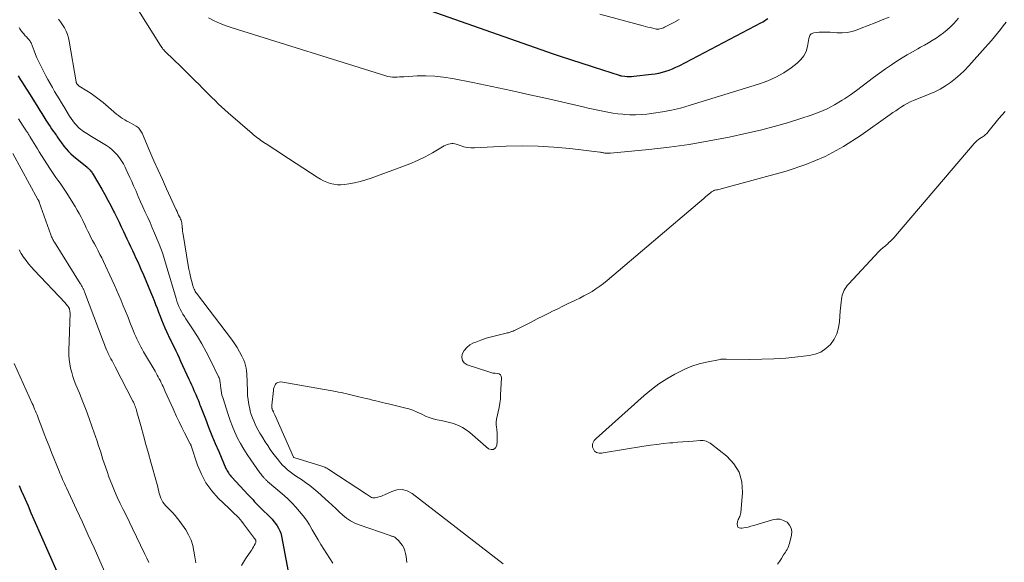
# Model space of a CAD drawing. Units: feet. Extents: x 1965000 to 1970032, y 575000 to 580000.
# Drawn here: x 1966133 to 1966348, y 577523 to 577641 of the extents above; entities that cross this region are included whole.
import ezdxf

# ---------------------------------------------------------------- set-up
doc = ezdxf.new("R2010")
doc.units = ezdxf.units.FT
doc.header["$LTSCALE"] = 100
doc.header["$MEASUREMENT"] = 0
doc.layers.add('CONTOUR INDEX', color=32, linetype='Continuous', lineweight=25)
doc.layers.add('CONTOUR INTERMEDIATE', color=40, linetype='Continuous', lineweight=15)

msp = doc.modelspace()

# ---------------------------------------------------------------- linework, layer by layer
at = {"layer": 'CONTOUR INDEX', "flags": 128}
for points, elevation in [([(1966296.53, 577641.29), (1966296.18, 577641.04), (1966295.83, 577640.79), (1966295.46, 577640.57), (1966295.08, 577640.36), (1966277.1, 577630.96), (1966276.4, 577630.61), (1966275.69, 577630.29), (1966274.96, 577630), (1966274.22, 577629.74), (1966273.47, 577629.52), (1966272.71, 577629.33), (1966271.94, 577629.19), (1966271.17, 577629.08), (1966267.28, 577628.67), (1966266.8, 577628.63), (1966266.32, 577628.62), (1966265.83, 577628.64), (1966265.35, 577628.68), (1966264.6, 577628.78), (1966264.49, 577628.79), (1966264.39, 577628.81), (1966264.29, 577628.84), (1966264.18, 577628.87), (1966258.72, 577630.62), (1966257.6, 577630.98), (1966256.47, 577631.34), (1966255.34, 577631.71), (1966254.22, 577632.07), (1966253.1, 577632.44), (1966251.97, 577632.81), (1966250.86, 577633.2), (1966249.74, 577633.58), (1966217.52, 577644.91)], 780), ([(1966132.99, 577628.84), (1966133.55, 577627.95), (1966134.12, 577627.05), (1966134.68, 577626.15), (1966135.24, 577625.25), (1966137.27, 577622), (1966137.71, 577621.29), (1966138.16, 577620.58), (1966138.61, 577619.87), (1966139.07, 577619.16), (1966139.33, 577618.74), (1966139.66, 577618.24), (1966139.99, 577617.75), (1966140.32, 577617.26), (1966140.66, 577616.77), (1966140.98, 577616.33), (1966141.17, 577616.07), (1966141.35, 577615.8), (1966141.53, 577615.54), (1966141.7, 577615.27), (1966141.88, 577615.01), (1966142.06, 577614.75), (1966142.24, 577614.49), (1966142.43, 577614.23), (1966142.98, 577613.5), (1966143.46, 577612.9), (1966143.97, 577612.32), (1966144.52, 577611.79), (1966145.1, 577611.28), (1966148.05, 577608.86), (1966148.14, 577608.78), (1966148.23, 577608.71), (1966148.32, 577608.63), (1966148.41, 577608.56), (1966148.5, 577608.48), (1966148.59, 577608.4), (1966148.66, 577608.31), (1966148.74, 577608.22), (1966148.87, 577608.05), (1966149.01, 577607.87), (1966149.14, 577607.69), (1966149.26, 577607.5), (1966149.38, 577607.31), (1966151.25, 577604.06), (1966151.92, 577602.89), (1966152.57, 577601.71), (1966153.2, 577600.51), (1966153.81, 577599.31), (1966154.01, 577598.91), (1966154.51, 577597.9), (1966155.01, 577596.89), (1966155.49, 577595.87), (1966155.98, 577594.85), (1966156.35, 577594.07), (1966156.74, 577593.23), (1966157.14, 577592.4), (1966157.53, 577591.56), (1966157.92, 577590.73), (1966158.31, 577589.89), (1966158.69, 577589.05), (1966159.08, 577588.21), (1966159.46, 577587.37), (1966159.8, 577586.61), (1966160.35, 577585.38), (1966160.88, 577584.15), (1966161.4, 577582.91), (1966161.91, 577581.67), (1966162.32, 577580.64), (1966162.66, 577579.79), (1966162.99, 577578.94), (1966163.31, 577578.09), (1966163.63, 577577.24), (1966163.96, 577576.39), (1966164.29, 577575.54), (1966164.64, 577574.7), (1966165, 577573.86), (1966165.72, 577572.25), (1966165.81, 577572.05), (1966165.9, 577571.86), (1966165.99, 577571.66), (1966166.09, 577571.46), (1966166.19, 577571.27), (1966166.29, 577571.07), (1966166.39, 577570.88), (1966166.48, 577570.68), (1966167.02, 577569.57), (1966167.39, 577568.81), (1966167.74, 577568.05), (1966168.1, 577567.29), (1966168.45, 577566.53), (1966170.24, 577562.64), (1966170.52, 577562.02), (1966170.8, 577561.4), (1966171.08, 577560.78), (1966171.36, 577560.16), (1966171.61, 577559.59), (1966171.76, 577559.25), (1966171.91, 577558.91), (1966172.05, 577558.57), (1966172.2, 577558.23), (1966172.33, 577557.88), (1966172.47, 577557.54), (1966172.6, 577557.19), (1966172.74, 577556.85), (1966173.85, 577553.94), (1966174.55, 577552.14), (1966175.26, 577550.35), (1966176, 577548.57), (1966176.75, 577546.8), (1966178.32, 577543.16), (1966178.44, 577542.9), (1966178.58, 577542.64), (1966178.72, 577542.39), (1966178.88, 577542.15), (1966179.05, 577541.91), (1966179.23, 577541.68), (1966179.42, 577541.46), (1966179.61, 577541.25), (1966183.2, 577537.4), (1966183.55, 577537.02), (1966183.9, 577536.64), (1966184.25, 577536.26), (1966184.59, 577535.87), (1966184.94, 577535.49), (1966185.3, 577535.11), (1966185.66, 577534.74), (1966186.03, 577534.38), (1966187.97, 577532.48), (1966188.39, 577532.04), (1966188.79, 577531.58), (1966189.16, 577531.1), (1966189.52, 577530.61), (1966189.82, 577530.09), (1966190.08, 577529.55), (1966190.27, 577528.98), (1966190.42, 577528.39), (1966192.34, 577518.29)], 780), ([(1966133.2, 577539.4), (1966133.84, 577537.94), (1966133.86, 577537.9), (1966134.51, 577536.43), (1966135.16, 577534.95), (1966135.81, 577533.48), (1966136.46, 577532), (1966143.14, 577516.84)], 800)]:
    msp.add_lwpolyline(points, dxfattribs=dict(at, elevation=elevation))
at = {"layer": 'CONTOUR INTERMEDIATE', "flags": 128}
for points, elevation in [([(1966338.14, 577641.38), (1966337.1, 577640.27), (1966336.33, 577639.52), (1966335.6, 577638.85), (1966334.85, 577638.22), (1966334.05, 577637.63), (1966333.23, 577637.07), (1966332.39, 577636.55), (1966331.54, 577636.04), (1966330.68, 577635.54), (1966329.81, 577635.06), (1966329.23, 577634.74), (1966328.08, 577634.08), (1966326.93, 577633.41), (1966325.81, 577632.72), (1966324.69, 577632), (1966323.46, 577631.2), (1966322.16, 577630.32), (1966320.86, 577629.42), (1966319.6, 577628.48), (1966318.35, 577627.52), (1966317.1, 577626.56), (1966315.83, 577625.62), (1966314.54, 577624.71), (1966313.23, 577623.84), (1966312.7, 577623.49), (1966311.08, 577622.52), (1966309.43, 577621.64), (1966307.7, 577620.89), (1966305.94, 577620.23), (1966303.72, 577619.5), (1966300.81, 577618.59), (1966297.87, 577617.74), (1966294.91, 577616.99), (1966291.94, 577616.3), (1966288.06, 577615.47), (1966283.72, 577614.62), (1966279.36, 577613.86), (1966274.98, 577613.26), (1966270.59, 577612.76), (1966262.18, 577611.94), (1966261.98, 577611.93), (1966261.77, 577611.92), (1966261.56, 577611.93), (1966261.36, 577611.94), (1966261.31, 577611.94), (1966261.13, 577611.96), (1966260.95, 577611.98), (1966260.77, 577612.01), (1966260.58, 577612.04), (1966260.4, 577612.07), (1966260.22, 577612.1), (1966260.04, 577612.13), (1966259.86, 577612.15), (1966253.32, 577612.95), (1966249.86, 577613.28), (1966246.4, 577613.49), (1966242.93, 577613.53), (1966239.46, 577613.44), (1966232.58, 577613.1), (1966231.78, 577613.1), (1966230.98, 577613.18), (1966230.2, 577613.35), (1966229.43, 577613.59), (1966228.55, 577613.92), (1966228.23, 577614.01), (1966227.9, 577614.07), (1966227.57, 577614.06), (1966227.23, 577614.02), (1966226.9, 577613.93), (1966226.58, 577613.82), (1966226.27, 577613.69), (1966225.96, 577613.53), (1966223.37, 577612.04), (1966221.76, 577611.16), (1966220.12, 577610.34), (1966218.44, 577609.61), (1966216.73, 577608.94), (1966210.04, 577606.5), (1966208.83, 577606.1), (1966207.62, 577605.75), (1966206.38, 577605.48), (1966205.13, 577605.25), (1966204.18, 577605.11), (1966203.4, 577605.05), (1966202.63, 577605.05), (1966201.86, 577605.16), (1966201.1, 577605.34), (1966200.36, 577605.61), (1966199.64, 577605.91), (1966198.94, 577606.28), (1966198.26, 577606.68), (1966190.52, 577611.74), (1966189.76, 577612.23), (1966189, 577612.73), (1966188.23, 577613.23), (1966187.47, 577613.73), (1966186.63, 577614.28), (1966186.29, 577614.51), (1966185.96, 577614.74), (1966185.62, 577614.98), (1966185.29, 577615.22), (1966184.97, 577615.47), (1966184.65, 577615.72), (1966184.33, 577615.98), (1966184.02, 577616.25), (1966178.85, 577620.76), (1966178.12, 577621.41), (1966177.39, 577622.07), (1966176.67, 577622.74), (1966175.95, 577623.42), (1966175.25, 577624.11), (1966174.55, 577624.8), (1966173.85, 577625.5), (1966173.16, 577626.2), (1966172.54, 577626.83), (1966171.53, 577627.84), (1966170.52, 577628.85), (1966169.5, 577629.85), (1966168.47, 577630.85), (1966165.23, 577633.97), (1966165.07, 577634.13), (1966164.9, 577634.3), (1966164.75, 577634.48), (1966164.6, 577634.66), (1966164.46, 577634.85), (1966164.32, 577635.04), (1966164.18, 577635.23), (1966164.06, 577635.43), (1966154.47, 577650.83)], 772), ([(1966277.21, 577641.13), (1966275.99, 577640.47), (1966274.02, 577639.42), (1966273.77, 577639.3), (1966273.52, 577639.2), (1966273.26, 577639.12), (1966273, 577639.06), (1966272.73, 577639.03), (1966272.46, 577639.02), (1966272.19, 577639.04), (1966271.92, 577639.09), (1966271.41, 577639.21), (1966270.89, 577639.34), (1966270.36, 577639.47), (1966269.84, 577639.6), (1966269.32, 577639.74), (1966259.85, 577642.28)], 784), ([(1966141.79, 577641.21), (1966142.27, 577640.6), (1966142.71, 577639.95), (1966143.12, 577639.29), (1966143.46, 577638.59), (1966143.76, 577637.88), (1966143.98, 577637.14), (1966144.15, 577636.38), (1966145.64, 577627.55), (1966145.66, 577627.49), (1966145.67, 577627.43), (1966145.69, 577627.37), (1966145.71, 577627.31), (1966145.74, 577627.23), (1966145.75, 577627.21), (1966145.76, 577627.19), (1966145.77, 577627.17), (1966145.78, 577627.15), (1966145.83, 577627.07), (1966145.84, 577627.05), (1966145.86, 577627.03), (1966145.87, 577627.01), (1966145.88, 577626.99), (1966146, 577626.84), (1966146.08, 577626.76), (1966146.16, 577626.68), (1966146.25, 577626.61), (1966146.35, 577626.54), (1966148.02, 577625.54), (1966148.94, 577624.96), (1966149.84, 577624.35), (1966150.7, 577623.69), (1966151.54, 577623), (1966154.44, 577620.49), (1966154.87, 577620.14), (1966155.31, 577619.81), (1966155.78, 577619.5), (1966156.26, 577619.22), (1966156.75, 577618.95), (1966157.24, 577618.68), (1966157.73, 577618.41), (1966158.21, 577618.14), (1966158.75, 577617.85), (1966158.96, 577617.71), (1966159.16, 577617.56), (1966159.35, 577617.38), (1966159.51, 577617.19), (1966159.66, 577616.98), (1966159.8, 577616.76), (1966159.92, 577616.54), (1966160.04, 577616.3), (1966161.74, 577612.34), (1966162.64, 577610.29), (1966163.54, 577608.23), (1966164.46, 577606.18), (1966165.38, 577604.14), (1966167.48, 577599.55), (1966167.66, 577599.18), (1966167.84, 577598.8), (1966168.02, 577598.42), (1966168.21, 577598.05), (1966168.32, 577597.82), (1966168.44, 577597.56), (1966168.54, 577597.29), (1966168.62, 577597.02), (1966168.69, 577596.74), (1966168.74, 577596.46), (1966168.78, 577596.17), (1966168.8, 577595.88), (1966168.82, 577595.6), (1966168.83, 577595.52), (1966168.85, 577595.19), (1966168.88, 577594.87), (1966168.92, 577594.54), (1966168.97, 577594.22), (1966170.1, 577587.45), (1966170.25, 577586.62), (1966170.42, 577585.79), (1966170.61, 577584.96), (1966170.82, 577584.14), (1966171.11, 577583.05), (1966171.2, 577582.78), (1966171.29, 577582.52), (1966171.4, 577582.26), (1966171.52, 577582.01), (1966171.65, 577581.77), (1966171.8, 577581.53), (1966171.95, 577581.3), (1966172.12, 577581.07), (1966179.54, 577571.32), (1966180.17, 577570.44), (1966180.76, 577569.53), (1966181.3, 577568.59), (1966181.8, 577567.63), (1966182.2, 577566.78), (1966182.43, 577566.21), (1966182.63, 577565.63), (1966182.75, 577565.03), (1966182.83, 577564.42), (1966182.87, 577563.8), (1966182.91, 577563.18), (1966182.94, 577562.56), (1966182.96, 577561.93), (1966183, 577560.07), (1966183.06, 577559.08), (1966183.16, 577558.08), (1966183.32, 577557.1), (1966183.53, 577556.13), (1966183.65, 577555.64), (1966183.86, 577554.92), (1966184.09, 577554.21), (1966184.38, 577553.52), (1966184.69, 577552.83), (1966185.03, 577552.17), (1966185.39, 577551.5), (1966185.76, 577550.85), (1966186.14, 577550.2), (1966186.38, 577549.79), (1966186.91, 577548.95), (1966187.45, 577548.11), (1966188.01, 577547.3), (1966188.59, 577546.5), (1966189.76, 577544.93), (1966190.22, 577544.37), (1966190.7, 577543.83), (1966191.22, 577543.32), (1966191.76, 577542.85), (1966192.33, 577542.4), (1966192.92, 577541.96), (1966193.51, 577541.54), (1966194.12, 577541.14), (1966194.79, 577540.71), (1966195.72, 577540.08), (1966196.63, 577539.42), (1966197.5, 577538.71), (1966198.35, 577537.98), (1966200.71, 577535.83), (1966201.5, 577535.11), (1966202.28, 577534.39), (1966203.06, 577533.67), (1966203.84, 577532.94), (1966204.66, 577532.27), (1966205.51, 577531.68), (1966206.44, 577531.2), (1966207.41, 577530.8), (1966214.12, 577528.49), (1966214.28, 577528.44), (1966214.43, 577528.39), (1966214.59, 577528.34), (1966214.75, 577528.3), (1966214.9, 577528.26), (1966215.04, 577528.19), (1966215.17, 577528.11), (1966215.3, 577528.01), (1966216.01, 577527.33), (1966216.44, 577526.85), (1966216.81, 577526.34), (1966217.1, 577525.78), (1966217.33, 577525.18), (1966217.49, 577524.54), (1966217.62, 577523.91), (1966217.7, 577523.26), (1966217.75, 577522.61)], 772), ([(1966323, 577641.65), (1966321.48, 577641.03), (1966319.96, 577640.42), (1966318.43, 577639.81), (1966316.9, 577639.21), (1966315.97, 577638.84), (1966314.9, 577638.51), (1966313.81, 577638.28), (1966312.7, 577638.2), (1966311.57, 577638.23), (1966310.89, 577638.3), (1966310.1, 577638.36), (1966309.3, 577638.38), (1966308.5, 577638.36), (1966307.71, 577638.32), (1966306.57, 577638.22), (1966306.35, 577638.17), (1966306.16, 577638.09), (1966305.99, 577637.97), (1966305.84, 577637.81), (1966305.71, 577637.62), (1966305.61, 577637.43), (1966305.54, 577637.22), (1966305.48, 577637), (1966305.16, 577635.21), (1966304.85, 577634.16), (1966304.39, 577633.2), (1966303.74, 577632.36), (1966302.95, 577631.61), (1966301.61, 577630.6), (1966299.99, 577629.51), (1966298.3, 577628.54), (1966296.53, 577627.74), (1966294.69, 577627.07), (1966279.38, 577622.33), (1966277.46, 577621.79), (1966275.53, 577621.32), (1966273.58, 577620.96), (1966271.61, 577620.66), (1966270.1, 577620.48), (1966268.87, 577620.37), (1966267.64, 577620.31), (1966266.41, 577620.34), (1966265.18, 577620.41), (1966264.92, 577620.44), (1966263.82, 577620.56), (1966262.73, 577620.71), (1966261.64, 577620.89), (1966260.55, 577621.09), (1966259.47, 577621.31), (1966258.39, 577621.54), (1966257.31, 577621.78), (1966256.23, 577622.03), (1966248.71, 577623.77), (1966244.59, 577624.7), (1966240.46, 577625.61), (1966236.33, 577626.49), (1966232.19, 577627.35), (1966227.71, 577628.25), (1966225.8, 577628.56), (1966223.89, 577628.77), (1966221.96, 577628.83), (1966220.03, 577628.8), (1966217.16, 577628.63), (1966216.66, 577628.6), (1966216.15, 577628.58), (1966215.65, 577628.56), (1966215.15, 577628.55), (1966214.65, 577628.56), (1966214.15, 577628.61), (1966213.66, 577628.7), (1966213.18, 577628.83), (1966179.7, 577639.31), (1966178.36, 577639.77), (1966177.05, 577640.28), (1966175.76, 577640.86), (1966174.5, 577641.49)], 776), ([(1966348.47, 577640.55), (1966347.87, 577639.72), (1966347.24, 577638.92), (1966346.6, 577638.12), (1966345.94, 577637.33), (1966345.27, 577636.55), (1966344.6, 577635.77), (1966343.92, 577635), (1966340.35, 577630.98), (1966339.42, 577630.01), (1966338.45, 577629.08), (1966337.43, 577628.21), (1966336.37, 577627.38), (1966335.26, 577626.63), (1966334.11, 577625.94), (1966332.91, 577625.33), (1966331.68, 577624.79), (1966328.27, 577623.43), (1966327.59, 577623.13), (1966326.92, 577622.81), (1966326.28, 577622.45), (1966325.64, 577622.06), (1966325.03, 577621.64), (1966324.41, 577621.22), (1966323.8, 577620.8), (1966323.19, 577620.37), (1966316.9, 577615.86), (1966313.04, 577613.4), (1966309.05, 577611.23), (1966304.84, 577609.49), (1966300.5, 577608.05), (1966286.37, 577604.17), (1966286.11, 577604.1), (1966285.84, 577604.03), (1966285.57, 577603.98), (1966285.31, 577603.93), (1966285.07, 577603.89), (1966284.92, 577603.85), (1966284.78, 577603.81), (1966284.64, 577603.74), (1966284.51, 577603.67), (1966284.39, 577603.59), (1966284.26, 577603.5), (1966284.14, 577603.41), (1966284.03, 577603.31), (1966283.39, 577602.77), (1966282.96, 577602.41), (1966282.53, 577602.04), (1966282.1, 577601.67), (1966281.66, 577601.3), (1966261.48, 577584.14), (1966260.69, 577583.51), (1966259.88, 577582.89), (1966259.04, 577582.33), (1966258.18, 577581.79), (1966257.29, 577581.28), (1966256.4, 577580.79), (1966255.49, 577580.32), (1966254.58, 577579.87), (1966254.13, 577579.66), (1966252.98, 577579.11), (1966251.84, 577578.56), (1966250.7, 577578), (1966249.57, 577577.43), (1966248.88, 577577.09), (1966247.56, 577576.42), (1966246.24, 577575.76), (1966244.92, 577575.09), (1966243.6, 577574.42), (1966241.42, 577573.32), (1966241.19, 577573.21), (1966240.95, 577573.1), (1966240.7, 577573.01), (1966240.46, 577572.92), (1966240.21, 577572.84), (1966239.95, 577572.76), (1966239.7, 577572.7), (1966239.44, 577572.64), (1966237.41, 577572.18), (1966236.24, 577571.88), (1966235.09, 577571.55), (1966233.95, 577571.16), (1966232.83, 577570.73), (1966232.33, 577570.53), (1966231.55, 577570.09), (1966230.86, 577569.56), (1966230.32, 577568.88), (1966229.88, 577568.1), (1966229.79, 577567.35), (1966229.91, 577566.7), (1966230.32, 577566.19), (1966230.94, 577565.77), (1966235.64, 577564.19), (1966236.1, 577564.06), (1966236.56, 577563.96), (1966237.04, 577563.9), (1966237.52, 577563.88), (1966237.89, 577563.77), (1966238.18, 577563.59), (1966238.35, 577563.29), (1966238.43, 577562.91), (1966238.25, 577559.2), (1966238.18, 577558.27), (1966238.07, 577557.35), (1966237.92, 577556.43), (1966237.72, 577555.52), (1966237.4, 577554.15), (1966237.35, 577553.93), (1966237.31, 577553.7), (1966237.29, 577553.47), (1966237.27, 577553.24), (1966237.26, 577553.01), (1966237.27, 577552.78), (1966237.28, 577552.54), (1966237.31, 577552.32), (1966237.42, 577551.54), (1966237.48, 577550.92), (1966237.51, 577550.3), (1966237.51, 577549.68), (1966237.47, 577549.06), (1966237.39, 577548.18), (1966237.09, 577547.61), (1966236.7, 577547.26), (1966236.18, 577547.25), (1966235.57, 577547.45), (1966231.51, 577550.97), (1966230.73, 577551.57), (1966229.91, 577552.09), (1966229.03, 577552.51), (1966228.11, 577552.86), (1966227.94, 577552.91), (1966227.07, 577553.16), (1966226.19, 577553.39), (1966225.31, 577553.59), (1966224.42, 577553.77), (1966223.54, 577553.97), (1966222.68, 577554.23), (1966221.85, 577554.56), (1966221.04, 577554.95), (1966220.91, 577555.02), (1966220.03, 577555.45), (1966219.13, 577555.83), (1966218.21, 577556.14), (1966217.26, 577556.4), (1966213.77, 577557.22), (1966213.08, 577557.38), (1966212.39, 577557.55), (1966211.7, 577557.72), (1966211.02, 577557.89), (1966210.33, 577558.06), (1966209.64, 577558.23), (1966208.95, 577558.4), (1966208.26, 577558.57), (1966207.05, 577558.86), (1966206.46, 577559.01), (1966205.86, 577559.15), (1966205.27, 577559.29), (1966204.67, 577559.43), (1966204.07, 577559.56), (1966203.48, 577559.69), (1966202.88, 577559.8), (1966202.28, 577559.91), (1966190.28, 577562.01), (1966189.94, 577562), (1966189.64, 577561.93), (1966189.38, 577561.75), (1966189.15, 577561.5), (1966188.97, 577561.18), (1966188.83, 577560.84), (1966188.73, 577560.49), (1966188.67, 577560.13), (1966188.32, 577556.95), (1966188.31, 577556.81), (1966188.31, 577556.66), (1966188.32, 577556.52), (1966188.34, 577556.38), (1966188.35, 577556.32), (1966188.38, 577556.21), (1966188.41, 577556.1), (1966188.45, 577556), (1966188.49, 577555.89), (1966188.54, 577555.79), (1966188.6, 577555.69), (1966188.65, 577555.59), (1966188.7, 577555.5), (1966188.74, 577555.41), (1966188.81, 577555.27), (1966188.88, 577555.13), (1966188.95, 577554.98), (1966189.01, 577554.84), (1966193.04, 577545.61), (1966193.05, 577545.59), (1966193.07, 577545.57), (1966193.09, 577545.56), (1966193.11, 577545.55), (1966199.02, 577543.73), (1966199.25, 577543.65), (1966199.48, 577543.57), (1966199.71, 577543.48), (1966199.93, 577543.39), (1966200.15, 577543.29), (1966200.37, 577543.18), (1966200.58, 577543.06), (1966200.79, 577542.93), (1966209, 577537.53), (1966209.22, 577537.39), (1966209.44, 577537.24), (1966209.66, 577537.09), (1966209.89, 577536.94), (1966210.11, 577536.82), (1966210.35, 577536.74), (1966210.6, 577536.72), (1966210.86, 577536.74), (1966211.23, 577536.81), (1966211.67, 577536.92), (1966212.11, 577537.04), (1966212.54, 577537.21), (1966212.95, 577537.39), (1966214.49, 577538.14), (1966215.64, 577538.46), (1966216.77, 577538.54), (1966217.86, 577538.24), (1966218.92, 577537.68), (1966238.77, 577522.33)], 768), ([(1966133.2, 577639.34), (1966133.36, 577639.1), (1966133.53, 577638.87), (1966133.7, 577638.64), (1966133.87, 577638.41), (1966133.92, 577638.34), (1966134.07, 577638.15), (1966134.23, 577637.96), (1966134.39, 577637.77), (1966134.56, 577637.59), (1966134.57, 577637.57), (1966134.74, 577637.4), (1966134.9, 577637.23), (1966135.06, 577637.05), (1966135.22, 577636.88), (1966135.26, 577636.84), (1966135.4, 577636.68), (1966135.52, 577636.53), (1966135.64, 577636.36), (1966135.74, 577636.19), (1966135.84, 577636.01), (1966135.92, 577635.82), (1966136, 577635.64), (1966136.07, 577635.45), (1966136.48, 577634.28), (1966136.77, 577633.51), (1966137.08, 577632.75), (1966137.43, 577632.01), (1966137.79, 577631.27), (1966139.06, 577628.85), (1966139.52, 577627.99), (1966139.99, 577627.13), (1966140.48, 577626.28), (1966140.97, 577625.44), (1966141.47, 577624.61), (1966141.97, 577623.77), (1966142.48, 577622.94), (1966142.98, 577622.1), (1966144.24, 577620.02), (1966144.58, 577619.5), (1966144.94, 577618.99), (1966145.33, 577618.5), (1966145.74, 577618.03), (1966146.03, 577617.71), (1966146.32, 577617.43), (1966146.62, 577617.15), (1966146.94, 577616.91), (1966147.28, 577616.67), (1966147.62, 577616.46), (1966147.97, 577616.24), (1966148.32, 577616.02), (1966148.67, 577615.81), (1966152.26, 577613.59), (1966152.91, 577613.15), (1966153.53, 577612.66), (1966154.1, 577612.12), (1966154.64, 577611.55), (1966155.12, 577610.92), (1966155.57, 577610.28), (1966155.97, 577609.6), (1966156.34, 577608.9), (1966156.52, 577608.5), (1966156.95, 577607.59), (1966157.38, 577606.67), (1966157.79, 577605.75), (1966158.2, 577604.82), (1966158.72, 577603.62), (1966159.22, 577602.48), (1966159.73, 577601.34), (1966160.24, 577600.21), (1966160.75, 577599.08), (1966161.26, 577597.94), (1966161.77, 577596.8), (1966162.26, 577595.66), (1966162.74, 577594.51), (1966163.74, 577592.1), (1966164.11, 577591.15), (1966164.47, 577590.2), (1966164.8, 577589.23), (1966165.1, 577588.26), (1966165.39, 577587.28), (1966165.68, 577586.3), (1966165.97, 577585.33), (1966166.26, 577584.35), (1966167.44, 577580.25), (1966167.63, 577579.66), (1966167.84, 577579.07), (1966168.09, 577578.49), (1966168.35, 577577.93), (1966168.64, 577577.37), (1966168.94, 577576.82), (1966169.27, 577576.29), (1966169.61, 577575.76), (1966171.06, 577573.59), (1966172.1, 577571.96), (1966173.1, 577570.3), (1966174.03, 577568.61), (1966174.91, 577566.89), (1966176.74, 577563.13), (1966176.84, 577562.91), (1966176.92, 577562.68), (1966176.97, 577562.44), (1966177.02, 577562.2), (1966177.05, 577561.96), (1966177.08, 577561.72), (1966177.11, 577561.47), (1966177.13, 577561.23), (1966177.19, 577560.67), (1966177.26, 577560.14), (1966177.35, 577559.63), (1966177.47, 577559.11), (1966177.62, 577558.61), (1966178.79, 577554.92), (1966179.24, 577553.61), (1966179.73, 577552.31), (1966180.29, 577551.03), (1966180.88, 577549.77), (1966181.53, 577548.55), (1966182.22, 577547.34), (1966182.96, 577546.17), (1966183.74, 577545.01), (1966185.75, 577542.19), (1966185.91, 577541.97), (1966186.08, 577541.75), (1966186.25, 577541.54), (1966186.43, 577541.33), (1966186.6, 577541.14), (1966186.69, 577541.03), (1966186.79, 577540.92), (1966186.89, 577540.81), (1966187, 577540.71), (1966187.1, 577540.6), (1966187.21, 577540.5), (1966187.32, 577540.41), (1966187.43, 577540.31), (1966191, 577537.23), (1966191.9, 577536.42), (1966192.77, 577535.57), (1966193.6, 577534.68), (1966194.4, 577533.76), (1966195.15, 577532.8), (1966195.87, 577531.82), (1966196.53, 577530.8), (1966197.17, 577529.76), (1966198.42, 577527.58), (1966199.04, 577526.53), (1966199.68, 577525.5), (1966200.34, 577524.48), (1966201.02, 577523.48), (1966201.66, 577522.45)], 776), ([(1966348.26, 577621.07), (1966346.87, 577619.49), (1966344.49, 577616.51), (1966344.35, 577616.34), (1966344.19, 577616.17), (1966344.02, 577616.01), (1966343.85, 577615.87), (1966343.67, 577615.73), (1966343.49, 577615.59), (1966343.3, 577615.46), (1966343.1, 577615.34), (1966342.78, 577615.14), (1966342.44, 577614.91), (1966342.11, 577614.65), (1966341.81, 577614.37), (1966341.53, 577614.06), (1966324.39, 577593.93), (1966324.05, 577593.54), (1966323.69, 577593.15), (1966323.32, 577592.78), (1966322.94, 577592.42), (1966322.61, 577592.12), (1966322.39, 577591.92), (1966322.16, 577591.73), (1966321.93, 577591.54), (1966321.69, 577591.35), (1966321.45, 577591.16), (1966321.23, 577590.97), (1966321.01, 577590.76), (1966320.8, 577590.55), (1966314.08, 577583.33), (1966313.82, 577583.03), (1966313.58, 577582.71), (1966313.37, 577582.38), (1966313.17, 577582.03), (1966313.01, 577581.67), (1966312.87, 577581.3), (1966312.76, 577580.92), (1966312.68, 577580.53), (1966312.6, 577580.04), (1966312.5, 577579.41), (1966312.42, 577578.77), (1966312.36, 577578.13), (1966312.31, 577577.48), (1966312.18, 577575.19), (1966311.97, 577573.83), (1966311.59, 577572.54), (1966310.97, 577571.35), (1966310.19, 577570.22), (1966309.19, 577569.3), (1966308.1, 577568.55), (1966306.87, 577568.07), (1966305.55, 577567.76), (1966303.1, 577567.48), (1966300.47, 577567.24), (1966297.83, 577567.05), (1966295.2, 577566.97), (1966292.55, 577566.95), (1966287.4, 577567.01), (1966287.24, 577567.02), (1966287.08, 577567.01), (1966286.92, 577567.01), (1966286.75, 577567.01), (1966286.59, 577566.99), (1966286.43, 577566.98), (1966286.27, 577566.96), (1966286.11, 577566.93), (1966283.15, 577566.34), (1966281.54, 577565.95), (1966279.96, 577565.46), (1966278.44, 577564.82), (1966276.94, 577564.1), (1966276.26, 577563.73), (1966274.49, 577562.69), (1966272.78, 577561.57), (1966271.15, 577560.33), (1966269.57, 577559.03), (1966259.05, 577549.67), (1966258.83, 577549.45), (1966258.63, 577549.21), (1966258.48, 577548.94), (1966258.34, 577548.66), (1966258.27, 577548.36), (1966258.25, 577548.07), (1966258.3, 577547.78), (1966258.41, 577547.5), (1966258.58, 577547.17), (1966258.75, 577546.94), (1966258.94, 577546.75), (1966259.18, 577546.62), (1966259.45, 577546.54), (1966259.75, 577546.5), (1966260.05, 577546.49), (1966260.34, 577546.5), (1966260.64, 577546.54), (1966269.5, 577547.98), (1966270.91, 577548.19), (1966272.33, 577548.39), (1966273.74, 577548.55), (1966275.16, 577548.7), (1966275.78, 577548.76), (1966276.89, 577548.86), (1966278, 577548.96), (1966279.11, 577549.04), (1966280.22, 577549.12), (1966281.78, 577549.23), (1966282.11, 577549.24), (1966282.44, 577549.22), (1966282.76, 577549.16), (1966283.07, 577549.07), (1966283.38, 577548.95), (1966283.68, 577548.81), (1966283.96, 577548.65), (1966284.23, 577548.46), (1966287.55, 577545.83), (1966289.11, 577544.16), (1966290.27, 577542.31), (1966290.83, 577540.2), (1966290.99, 577537.92), (1966290.61, 577533.43), (1966290.57, 577533.17), (1966290.51, 577532.92), (1966290.42, 577532.67), (1966290.3, 577532.44), (1966290.18, 577532.2), (1966290.08, 577531.96), (1966289.99, 577531.71), (1966289.93, 577531.45), (1966289.82, 577530.95), (1966289.87, 577530.58), (1966290, 577530.3), (1966290.28, 577530.15), (1966290.64, 577530.08), (1966290.91, 577530.11), (1966291.56, 577530.22), (1966292.2, 577530.35), (1966292.84, 577530.51), (1966293.47, 577530.69), (1966297.55, 577531.95), (1966298.39, 577532.08), (1966299.2, 577532.05), (1966299.97, 577531.8), (1966300.71, 577531.39), (1966301.26, 577530.78), (1966301.64, 577530.11), (1966301.75, 577529.36), (1966301.7, 577528.54), (1966301.24, 577526.74), (1966301.13, 577526.41), (1966301.02, 577526.08), (1966300.87, 577525.76), (1966300.71, 577525.45), (1966300.53, 577525.15), (1966300.34, 577524.85), (1966300.16, 577524.55), (1966299.97, 577524.25), (1966299.5, 577523.51), (1966299.07, 577522.86), (1966298.62, 577522.21)], 764), ([(1966133.06, 577619.42), (1966134.1, 577617.87), (1966134.25, 577617.64), (1966134.4, 577617.42), (1966134.54, 577617.19), (1966134.69, 577616.97), (1966134.79, 577616.82), (1966134.89, 577616.67), (1966134.99, 577616.51), (1966135.09, 577616.36), (1966135.19, 577616.2), (1966135.29, 577616.05), (1966135.39, 577615.89), (1966135.48, 577615.73), (1966135.58, 577615.57), (1966136.11, 577614.67), (1966136.48, 577614.07), (1966136.85, 577613.46), (1966137.22, 577612.86), (1966137.6, 577612.26), (1966139.94, 577608.58), (1966140.36, 577607.93), (1966140.8, 577607.29), (1966141.25, 577606.66), (1966141.7, 577606.03), (1966142.16, 577605.4), (1966142.61, 577604.77), (1966143.04, 577604.12), (1966143.46, 577603.47), (1966145.45, 577600.28), (1966145.9, 577599.53), (1966146.33, 577598.78), (1966146.73, 577598.01), (1966147.11, 577597.22), (1966147.18, 577597.06), (1966147.52, 577596.35), (1966147.85, 577595.65), (1966148.2, 577594.95), (1966148.55, 577594.25), (1966148.9, 577593.56), (1966149.26, 577592.86), (1966149.63, 577592.17), (1966150, 577591.49), (1966150.07, 577591.36), (1966150.47, 577590.6), (1966150.86, 577589.85), (1966151.23, 577589.08), (1966151.6, 577588.31), (1966153.42, 577584.41), (1966153.95, 577583.26), (1966154.47, 577582.11), (1966154.97, 577580.95), (1966155.47, 577579.78), (1966155.95, 577578.61), (1966156.43, 577577.44), (1966156.91, 577576.27), (1966157.38, 577575.09), (1966158.17, 577573.12), (1966158.41, 577572.54), (1966158.66, 577571.96), (1966158.92, 577571.39), (1966159.18, 577570.83), (1966159.46, 577570.27), (1966159.75, 577569.71), (1966160.05, 577569.16), (1966160.36, 577568.62), (1966162.86, 577564.34), (1966163.1, 577563.93), (1966163.34, 577563.52), (1966163.57, 577563.1), (1966163.8, 577562.69), (1966164.03, 577562.27), (1966164.24, 577561.85), (1966164.45, 577561.42), (1966164.65, 577560.99), (1966165.11, 577559.96), (1966165.54, 577559.02), (1966165.97, 577558.07), (1966166.39, 577557.12), (1966166.81, 577556.17), (1966167.04, 577555.67), (1966167.58, 577554.47), (1966168.14, 577553.28), (1966168.72, 577552.1), (1966169.32, 577550.93), (1966170.56, 577548.53), (1966170.57, 577548.51), (1966170.58, 577548.49), (1966170.59, 577548.47), (1966170.6, 577548.46), (1966170.64, 577548.38), (1966170.65, 577548.36), (1966170.65, 577548.34), (1966170.66, 577548.32), (1966170.67, 577548.3), (1966170.69, 577548.2), (1966170.7, 577548.17), (1966170.71, 577548.15), (1966170.71, 577548.13), (1966170.72, 577548.1), (1966172.14, 577543.84), (1966172.97, 577541.86), (1966173.97, 577539.98), (1966175.23, 577538.28), (1966176.66, 577536.68), (1966178.95, 577534.47), (1966179.37, 577534.06), (1966179.79, 577533.65), (1966180.22, 577533.24), (1966180.64, 577532.83), (1966181.05, 577532.42), (1966181.44, 577531.98), (1966181.82, 577531.53), (1966182.18, 577531.07), (1966184.56, 577527.85), (1966184.6, 577527.8), (1966184.64, 577527.76), (1966184.68, 577527.71), (1966184.72, 577527.66), (1966184.78, 577527.59), (1966184.85, 577527.5), (1966184.86, 577527.21), (1966184.85, 577527.08), (1966184.83, 577526.95), (1966184.79, 577526.83), (1966184.73, 577526.71), (1966184.51, 577526.32), (1966184.33, 577526), (1966184.15, 577525.7), (1966183.96, 577525.39), (1966183.76, 577525.09), (1966182.6, 577523.38), (1966182.15, 577522.66), (1966181.74, 577521.93)], 784), ([(1966131.82, 577611.89), (1966137.32, 577601.84), (1966137.33, 577601.82), (1966137.34, 577601.8), (1966137.35, 577601.79), (1966137.36, 577601.77), (1966137.4, 577601.71), (1966137.41, 577601.69), (1966137.42, 577601.68), (1966137.43, 577601.66), (1966137.44, 577601.64), (1966137.5, 577601.54), (1966137.53, 577601.47), (1966137.57, 577601.39), (1966137.6, 577601.32), (1966137.63, 577601.25), (1966140.15, 577594.1), (1966140.22, 577593.9), (1966140.31, 577593.69), (1966140.4, 577593.48), (1966140.49, 577593.28), (1966140.59, 577593.08), (1966140.7, 577592.89), (1966140.81, 577592.69), (1966140.92, 577592.5), (1966146.56, 577583.52), (1966146.66, 577583.35), (1966146.76, 577583.19), (1966146.86, 577583.02), (1966146.95, 577582.85), (1966146.99, 577582.78), (1966147.06, 577582.65), (1966147.13, 577582.51), (1966147.2, 577582.37), (1966147.26, 577582.23), (1966147.33, 577582.09), (1966147.39, 577581.95), (1966147.44, 577581.81), (1966147.5, 577581.66), (1966151.55, 577570.95), (1966151.7, 577570.55), (1966151.85, 577570.16), (1966152, 577569.76), (1966152.16, 577569.36), (1966152.34, 577568.91), (1966152.4, 577568.74), (1966152.47, 577568.58), (1966152.55, 577568.41), (1966152.62, 577568.25), (1966152.7, 577568.09), (1966152.78, 577567.93), (1966152.87, 577567.77), (1966152.95, 577567.61), (1966153.25, 577567.06), (1966153.49, 577566.62), (1966153.72, 577566.18), (1966153.95, 577565.74), (1966154.18, 577565.3), (1966158.01, 577557.85), (1966158.15, 577557.57), (1966158.28, 577557.28), (1966158.41, 577557), (1966158.53, 577556.71), (1966158.64, 577556.41), (1966158.75, 577556.12), (1966158.84, 577555.82), (1966158.93, 577555.52), (1966159.83, 577552.25), (1966160.36, 577550.31), (1966160.89, 577548.37), (1966161.43, 577546.43), (1966161.97, 577544.49), (1966163.17, 577540.15), (1966163.31, 577539.64), (1966163.45, 577539.12), (1966163.57, 577538.61), (1966163.69, 577538.09), (1966163.71, 577537.98), (1966163.83, 577537.52), (1966163.98, 577537.07), (1966164.15, 577536.63), (1966164.35, 577536.2), (1966164.59, 577535.79), (1966164.85, 577535.4), (1966165.15, 577535.04), (1966165.48, 577534.69), (1966166.05, 577534.15), (1966166.66, 577533.54), (1966167.24, 577532.9), (1966167.78, 577532.22), (1966168.3, 577531.53), (1966169.56, 577529.72), (1966170.2, 577528.63), (1966170.73, 577527.51), (1966171.09, 577526.32), (1966171.35, 577525.08), (1966171.54, 577523.82), (1966171.79, 577522.57)], 788), ([(1966133.22, 577590.85), (1966133.68, 577590.04), (1966134.18, 577589.26), (1966134.73, 577588.51), (1966135.3, 577587.78), (1966135.91, 577587.07), (1966136.53, 577586.38), (1966143.28, 577579.27), (1966143.44, 577579.09), (1966143.59, 577578.91), (1966143.73, 577578.71), (1966143.87, 577578.52), (1966144.04, 577578.24), (1966144.08, 577578.18), (1966144.12, 577578.11), (1966144.15, 577578.03), (1966144.18, 577577.96), (1966144.23, 577577.79), (1966144.27, 577577.62), (1966144.3, 577577.46), (1966144.31, 577577.29), (1966144.32, 577577.12), (1966144.09, 577568.77), (1966144.1, 577567.83), (1966144.15, 577566.89), (1966144.28, 577565.96), (1966144.46, 577565.03), (1966144.69, 577564.11), (1966144.96, 577563.2), (1966145.26, 577562.3), (1966145.6, 577561.42), (1966146.37, 577559.53), (1966147.1, 577557.7), (1966147.81, 577555.86), (1966148.49, 577554.01), (1966149.15, 577552.16), (1966150.22, 577549.11), (1966150.49, 577548.31), (1966150.76, 577547.5), (1966151.01, 577546.7), (1966151.26, 577545.89), (1966151.5, 577545.08), (1966151.76, 577544.27), (1966152.04, 577543.47), (1966152.32, 577542.68), (1966152.89, 577541.12), (1966153.44, 577539.7), (1966154.02, 577538.28), (1966154.64, 577536.89), (1966155.29, 577535.51), (1966155.95, 577534.14), (1966156.62, 577532.76), (1966157.29, 577531.39), (1966157.95, 577530.02), (1966160.6, 577524.55), (1966161.05, 577523.59), (1966161.48, 577522.61)], 792), ([(1966132.15, 577566.07), (1966136.07, 577557.33), (1966136.26, 577556.92), (1966136.44, 577556.5), (1966136.61, 577556.09), (1966136.79, 577555.67), (1966136.96, 577555.25), (1966137.13, 577554.83), (1966137.29, 577554.41), (1966137.45, 577553.99), (1966138.16, 577552.09), (1966138.69, 577550.72), (1966139.21, 577549.35), (1966139.75, 577547.99), (1966140.29, 577546.63), (1966141.93, 577542.57), (1966142.12, 577542.11), (1966142.31, 577541.65), (1966142.51, 577541.19), (1966142.7, 577540.73), (1966142.91, 577540.27), (1966143.11, 577539.82), (1966143.32, 577539.36), (1966143.53, 577538.91), (1966145.72, 577534.21), (1966147.02, 577531.41), (1966148.31, 577528.6), (1966149.58, 577525.78), (1966150.84, 577522.95), (1966152.14, 577520)], 796)]:
    msp.add_lwpolyline(points, dxfattribs=dict(at, elevation=elevation))

doc.saveas('drawing.dxf')
